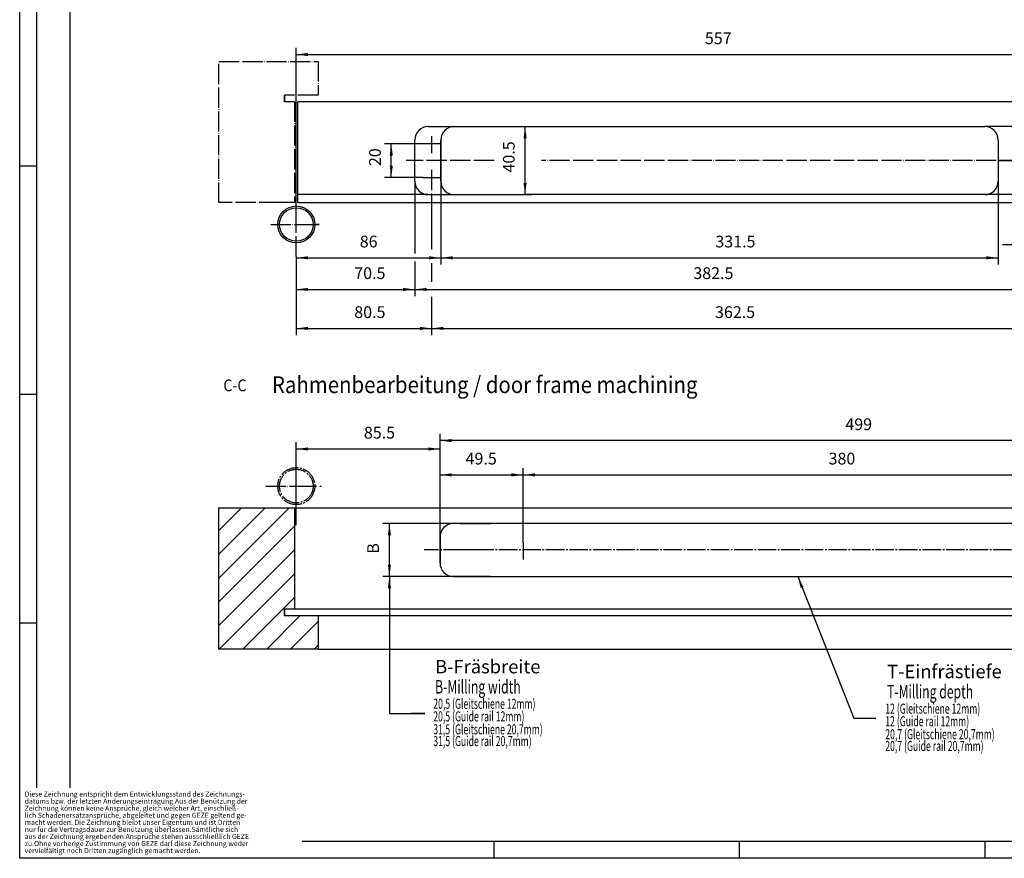
# Model space of a CAD drawing. Units: millimetres. Extents: x 4533 to 5701, y 3368 to 4188.
# Drawn here: x 4533 to 5119, y 3368 to 3867 of the extents above; entities that cross this region are included whole.
import ezdxf

# ---------------------------------------------------------------- set-up
doc = ezdxf.new("R2010")
doc.units = ezdxf.units.MM
doc.linetypes.add('DASH_CENTER', pattern=[14, 11, -1, 1, -1])
doc.linetypes.add('DOT_CENTER', pattern=[14, 12, -1, 0, -1])
for name, color, linetype in [('1', 7, 'Continuous'), ('11', 7, 'Continuous'), ('C', 7, 'Continuous'), ('DEDATA41', 7, 'Continuous')]:
    doc.layers.add(name, color=color, linetype=linetype)
doc.styles.add('CONVERTER_11', font='txt.shx', dxfattribs={"width": 0.891})
doc.styles.add('CONVERTER_12', font='txt.shx', dxfattribs={"width": 0.63})
doc.styles.add('CONVERTER_13', font='complex.shx', dxfattribs={"width": 0.665})
doc.styles.add('CONVERTER_14', font='txt.shx', dxfattribs={"width": 0.9})
doc.dimstyles.new('ME10_DIM_10', dxfattribs={"dimtxt": 7, "dimasz": 7, "dimexe": 4, "dimexo": 0, "dimgap": 4, "dimtad": 1, "dimdsep": 46, "dimtxsty": 'CONVERTER_14', "dimsah": 1, "dimcen": 0.09, "dimclrd": 3, "dimclre": 3, "dimclrt": 4, "dimadec": 0, "dimazin": 0, "dimtfac": 1, "dimtdec": 4, "dimtix": 1, "dimtmove": 0, "dimatfit": 3, "dimfxl": 0, "dimtolj": 1, "dimtzin": 0, "dimarcsym": 0})
doc.dimstyles.new('ME10_DIM_11', dxfattribs={"dimtxt": 7, "dimasz": 7, "dimexe": 4, "dimexo": 0, "dimgap": 4, "dimtad": 1, "dimdsep": 46, "dimtxsty": 'CONVERTER_14', "dimsah": 1, "dimcen": 0.09, "dimclrd": 3, "dimclre": 3, "dimclrt": 4, "dimadec": 0, "dimazin": 0, "dimtfac": 1, "dimtdec": 4, "dimtix": 1, "dimtmove": 0, "dimatfit": 3, "dimfxl": 0, "dimtolj": 1, "dimtzin": 0, "dimarcsym": 0})
doc.dimstyles.new('ME10_DIM_13', dxfattribs={"dimtxt": 7, "dimasz": 7, "dimexe": 4, "dimexo": 0, "dimgap": 4, "dimtad": 1, "dimdsep": 46, "dimtxsty": 'CONVERTER_14', "dimsah": 1, "dimcen": 0.09, "dimclrd": 3, "dimclre": 3, "dimclrt": 4, "dimadec": 0, "dimazin": 0, "dimtfac": 1, "dimtdec": 4, "dimtix": 1, "dimtmove": 0, "dimatfit": 3, "dimfxl": 0, "dimtolj": 1, "dimtzin": 0, "dimarcsym": 0})
doc.dimstyles.new('ME10_DIM_14', dxfattribs={"dimtxt": 7, "dimasz": 7, "dimexe": 4, "dimexo": 0, "dimgap": 4, "dimtad": 1, "dimdsep": 46, "dimtxsty": 'CONVERTER_14', "dimsah": 1, "dimcen": 0.09, "dimclrd": 3, "dimclre": 3, "dimclrt": 4, "dimadec": 0, "dimazin": 0, "dimtfac": 1, "dimtdec": 4, "dimtix": 1, "dimtmove": 0, "dimatfit": 3, "dimfxl": 0, "dimtolj": 1, "dimtzin": 0, "dimarcsym": 0})
doc.dimstyles.new('ME10_DIM_15', dxfattribs={"dimtxt": 7, "dimasz": 7, "dimexe": 4, "dimexo": 0, "dimgap": 4, "dimtad": 1, "dimdsep": 46, "dimtxsty": 'CONVERTER_14', "dimsah": 1, "dimcen": 0.09, "dimclrd": 3, "dimclre": 3, "dimclrt": 1, "dimadec": 0, "dimazin": 0, "dimtfac": 1, "dimtdec": 4, "dimtix": 1, "dimtmove": 0, "dimatfit": 3, "dimfxl": 0, "dimtolj": 1, "dimtzin": 0, "dimarcsym": 0})
doc.dimstyles.new('ME10_DIM_16', dxfattribs={"dimtxt": 7, "dimasz": 7, "dimexe": 4, "dimexo": 0, "dimgap": 4, "dimtad": 1, "dimdsep": 46, "dimtxsty": 'CONVERTER_14', "dimsah": 1, "dimcen": 0.09, "dimclrd": 3, "dimclre": 3, "dimclrt": 4, "dimadec": 0, "dimazin": 0, "dimtfac": 1, "dimtdec": 4, "dimtix": 1, "dimtmove": 0, "dimatfit": 3, "dimfxl": 0, "dimtolj": 1, "dimtzin": 0, "dimarcsym": 0})
doc.dimstyles.new('ME10_DIM_17', dxfattribs={"dimtxt": 7, "dimasz": 7, "dimexe": 4, "dimexo": 0, "dimgap": 4, "dimtad": 1, "dimdsep": 46, "dimtxsty": 'CONVERTER_14', "dimsah": 1, "dimcen": 0.09, "dimclrd": 3, "dimclre": 3, "dimclrt": 4, "dimadec": 0, "dimazin": 0, "dimtfac": 1, "dimtdec": 4, "dimtix": 1, "dimtmove": 0, "dimatfit": 3, "dimfxl": 0, "dimtolj": 1, "dimtzin": 0, "dimarcsym": 0})
doc.dimstyles.new('ME10_DIM_18', dxfattribs={"dimtxt": 7, "dimasz": 7, "dimexe": 4, "dimexo": 0, "dimgap": 4, "dimtad": 1, "dimdsep": 46, "dimtxsty": 'CONVERTER_14', "dimsah": 1, "dimcen": 0.09, "dimclrd": 3, "dimclre": 3, "dimclrt": 4, "dimadec": 0, "dimazin": 0, "dimtfac": 1, "dimtdec": 4, "dimtix": 1, "dimtmove": 0, "dimatfit": 3, "dimfxl": 0, "dimtolj": 1, "dimtzin": 0, "dimarcsym": 0})
doc.dimstyles.new('ME10_DIM_19', dxfattribs={"dimtxt": 7, "dimasz": 7, "dimexe": 4, "dimexo": 0, "dimgap": 4, "dimtad": 1, "dimdsep": 46, "dimtxsty": 'CONVERTER_14', "dimsah": 1, "dimcen": 0.09, "dimclrd": 3, "dimclre": 3, "dimclrt": 4, "dimadec": 0, "dimazin": 0, "dimtfac": 1, "dimtdec": 4, "dimtix": 1, "dimtmove": 0, "dimatfit": 3, "dimfxl": 0, "dimtolj": 1, "dimtzin": 0, "dimarcsym": 0})
doc.dimstyles.new('ME10_DIM_20', dxfattribs={"dimtxt": 7, "dimasz": 7, "dimexe": 4, "dimexo": 0, "dimgap": 4, "dimtad": 1, "dimdsep": 46, "dimtxsty": 'CONVERTER_14', "dimsah": 1, "dimcen": 0.09, "dimclrd": 3, "dimclre": 3, "dimclrt": 4, "dimadec": 0, "dimazin": 0, "dimtfac": 1, "dimtdec": 4, "dimtix": 1, "dimtmove": 0, "dimatfit": 3, "dimfxl": 0, "dimtolj": 1, "dimtzin": 0, "dimarcsym": 0})
doc.dimstyles.new('ME10_DIM_21', dxfattribs={"dimtxt": 7, "dimasz": 7, "dimexe": 4, "dimexo": 0, "dimgap": 4, "dimtad": 1, "dimdsep": 46, "dimtxsty": 'CONVERTER_14', "dimsah": 1, "dimcen": 0.09, "dimclrd": 3, "dimclre": 3, "dimclrt": 4, "dimadec": 0, "dimazin": 0, "dimtfac": 1, "dimtdec": 4, "dimtix": 1, "dimtmove": 0, "dimatfit": 3, "dimfxl": 0, "dimtolj": 1, "dimtzin": 0, "dimarcsym": 0})
doc.dimstyles.new('ME10_DIM_22', dxfattribs={"dimtxt": 7, "dimasz": 7, "dimexe": 4, "dimexo": 0, "dimgap": 4, "dimtad": 1, "dimdsep": 46, "dimtxsty": 'CONVERTER_14', "dimsah": 1, "dimcen": 0.09, "dimclrd": 3, "dimclre": 3, "dimclrt": 4, "dimadec": 0, "dimazin": 0, "dimtfac": 1, "dimtdec": 4, "dimtix": 1, "dimtmove": 0, "dimatfit": 3, "dimfxl": 0, "dimtolj": 1, "dimtzin": 0, "dimarcsym": 0})
doc.dimstyles.new('ME10_DIM_23', dxfattribs={"dimtxt": 7, "dimasz": 7, "dimexe": 4, "dimexo": 0, "dimgap": 4, "dimtad": 1, "dimdsep": 46, "dimtxsty": 'CONVERTER_14', "dimsah": 1, "dimcen": 0.09, "dimclrd": 3, "dimclre": 3, "dimclrt": 4, "dimadec": 0, "dimazin": 0, "dimtfac": 1, "dimtdec": 4, "dimtix": 1, "dimtmove": 0, "dimatfit": 3, "dimfxl": 0, "dimtolj": 1, "dimtzin": 0, "dimarcsym": 0})
doc.dimstyles.new('ME10_DIM_24', dxfattribs={"dimtxt": 7, "dimasz": 7, "dimexe": 4, "dimexo": 0, "dimgap": 4, "dimtad": 1, "dimdsep": 46, "dimtxsty": 'CONVERTER_14', "dimsah": 1, "dimcen": 0.09, "dimclrd": 3, "dimclre": 3, "dimclrt": 4, "dimadec": 0, "dimazin": 0, "dimtfac": 1, "dimtdec": 4, "dimtix": 1, "dimtmove": 0, "dimatfit": 3, "dimfxl": 0, "dimtolj": 1, "dimtzin": 0, "dimarcsym": 0})
doc.dimstyles.new('ME10_DIM_25', dxfattribs={"dimtxt": 7, "dimasz": 7, "dimexe": 4, "dimexo": 0, "dimgap": 4, "dimtad": 1, "dimdsep": 46, "dimtxsty": 'CONVERTER_14', "dimsah": 1, "dimcen": 0.09, "dimclrd": 3, "dimclre": 3, "dimclrt": 4, "dimadec": 0, "dimazin": 0, "dimtfac": 1, "dimtdec": 4, "dimtix": 1, "dimtmove": 0, "dimatfit": 3, "dimfxl": 0, "dimtolj": 1, "dimtzin": 0, "dimarcsym": 0})
doc.dimstyles.new('ME10_DIM_26', dxfattribs={"dimtxt": 7, "dimasz": 7, "dimexe": 4, "dimexo": 0, "dimgap": 4, "dimtad": 1, "dimdsep": 46, "dimtxsty": 'CONVERTER_14', "dimsah": 1, "dimcen": 0.09, "dimclrd": 3, "dimclre": 3, "dimclrt": 4, "dimadec": 0, "dimazin": 0, "dimtfac": 1, "dimtdec": 4, "dimtix": 1, "dimtmove": 0, "dimatfit": 3, "dimfxl": 0, "dimtolj": 1, "dimtzin": 0, "dimarcsym": 0})
doc.dimstyles.get("Standard").update_dxf_attribs({"dimtxt": 0.18, "dimasz": 0.18, "dimexe": 0.18, "dimexo": 0.0625, "dimgap": 0.09, "dimtad": 0, "dimtih": 1, "dimtoh": 1, "dimdec": 4, "dimzin": 0, "dimdsep": 46, "dimtxsty": 'Standard', "dimcen": 0.09, "dimadec": 0, "dimazin": 0, "dimtfac": 1, "dimtdec": 4, "dimtofl": 0, "dimtmove": 0, "dimatfit": 3, "dimfxl": 0, "dimtolj": 1, "dimtzin": 0, "dimarcsym": 0})

# ---------------------------------------------------------------- blocks, each defined once
blk = doc.blocks.new('Tür__1')
at = {"layer": '1', "color": 4, "linetype": 'Continuous'}
for p, q in [((4698.87, 3762.71), (4698.87, 3817.96)), ((5254.87, 3817.96), (4698.87, 3817.96)), ((4776.37, 3803.21), (4791.87, 3803.21)), ((4791.87, 3803.21), (4833.25, 3803.21)), ((4833.25, 3803.21), (5107.37, 3803.21)), ((5142.87, 3803.21), (5107.37, 3803.21)), ((4768.37, 3782.96), (4768.37, 3795.21)), ((4783.87, 3770.71), (4783.87, 3795.21)), ((5115.37, 3794.96), (5115.37, 3770.46)), ((4768.37, 3770.71), (4768.37, 3782.96)), ((4776.37, 3762.71), (4698.87, 3762.71)), ((4698.87, 3757.96), (4698.87, 3762.71)), ((4776.37, 3762.71), (4791.87, 3762.71)), ((4791.87, 3762.71), (4833.24, 3762.71)), ((5107.37, 3762.71), (4833.25, 3762.71)), ((5142.87, 3762.71), (5107.37, 3762.71)), ((4698.87, 3757.96), (5362.55, 3757.96))]:
    blk.add_line(p, q, dxfattribs=at)
at = {"layer": '1', "color": 3, "linetype": 'DOT_CENTER'}
for p, q in [((4768.37, 3782.96), (4763.25, 3782.96)), ((4815.57, 3782.96), (4768.37, 3782.96)), ((5128.37, 3782.96), (4843.75, 3782.96)), ((5115.87, 3782.96), (5128.37, 3782.96)), ((5146.8, 3782.96), (5115.87, 3782.96))]:
    blk.add_line(p, q, dxfattribs=at)
at = {"layer": '1', "color": 4, "linetype": 'Continuous'}
blk.add_circle((4697.87, 3744.96), 11, dxfattribs=at)
at = {"layer": '1', "color": 3, "linetype": 'Continuous'}
blk.add_circle((4697.87, 3744.96), 10, dxfattribs=at)
at = {"layer": '1', "color": 4, "linetype": 'Continuous'}
for centre, start, end in [((4776.37, 3795.21), 90, 180), ((4791.87, 3795.21), 90, 180), ((5107.37, 3795.21), 0, 90), ((4776.37, 3770.71), 180, 270), ((4791.87, 3770.71), 180, 270), ((5107.37, 3770.71), 270, 360)]:
    blk.add_arc(centre, 8, start, end, dxfattribs=at)
at = {"layer": 'C', "color": 3, "linetype": 'DOT_CENTER'}
for p, q in [((4778.37, 3797.46), (4778.37, 3787.46)), ((4783.37, 3792.96), (4773.37, 3792.96)), ((4773.37, 3772.96), (4783.37, 3772.96)), ((4778.37, 3777.46), (4778.37, 3763.46))]:
    blk.add_line(p, q, dxfattribs=at)
at = {"layer": 'DEDATA41', "color": 3, "linetype": 'DOT_CENTER'}
for p, q in [((4697.87, 3725.93), (4697.87, 3766.02)), ((4682.67, 3744.96), (4697.87, 3744.96)), ((4697.87, 3744.96), (4707.87, 3744.96)), ((4707.87, 3744.96), (4708.87, 3744.96)), ((4708.87, 3744.96), (4711.52, 3744.96)), ((4709.82, 3744.96), (4710.87, 3744.96)), ((4711.52, 3744.96), (4709.82, 3744.96))]:
    blk.add_line(p, q, dxfattribs=at)
blk = doc.blocks.new('*D13')
at = {"layer": '1', "color": 3, "linetype": 'Continuous'}
for p, q in [((4773.37, 3792.96), (4750.35, 3792.96)), ((4754.35, 3772.96), (4754.35, 3792.96)), ((4773.37, 3772.96), (4750.35, 3772.96))]:
    blk.add_line(p, q, dxfattribs=at)
at = {"layer": '1', "color": 3}
for points in [[(4755.27, 3785.96), (4753.43, 3785.96), (4754.35, 3792.96)], [(4753.43, 3779.96), (4755.27, 3779.96), (4754.35, 3772.96)]]:
    blk.add_solid(points, dxfattribs=at)
at = {"layer": '1', "color": 4, "insert": (4750.35, 3779.71), "char_height": 7, "attachment_point": 7, "rotation": 90, "line_spacing_factor": 0.60024, "style": 'CONVERTER_14'}
blk.add_mtext('20', dxfattribs=at)
blk = doc.blocks.new('*D14')
at = {"layer": '1', "color": 3, "linetype": 'Continuous'}
for p, q in [((5131.87, 3777.96), (5131.87, 3728.9)), ((5140.87, 3763.71), (5140.87, 3728.9)), ((5131.87, 3732.9), (5117.87, 3732.9)), ((5140.87, 3732.9), (5131.87, 3732.9)), ((5154.87, 3732.9), (5140.87, 3732.9))]:
    blk.add_line(p, q, dxfattribs=at)
at = {"layer": '1', "color": 3}
for points in [[(5124.87, 3731.98), (5124.87, 3733.82), (5131.87, 3732.9)], [(5147.87, 3733.82), (5147.87, 3731.98), (5140.87, 3732.9)]]:
    blk.add_solid(points, dxfattribs=at)
at = {"layer": '1', "color": 4, "insert": (5134.37, 3736.9), "char_height": 7, "attachment_point": 7, "rotation": 0.00014, "line_spacing_factor": 0.60024, "style": 'CONVERTER_14'}
blk.add_mtext('9', dxfattribs=at)
blk = doc.blocks.new('*D16')
at = {"layer": '1', "color": 3, "linetype": 'Continuous'}
for p, q in [((4697.87, 3566.01), (4697.87, 3615.43)), ((4783.37, 3563.28), (4783.37, 3615.43)), ((4697.87, 3611.43), (4783.37, 3611.43))]:
    blk.add_line(p, q, dxfattribs=at)
at = {"layer": '1', "color": 3}
for points in [[(4704.87, 3612.35), (4704.87, 3610.51), (4697.87, 3611.43)], [(4776.37, 3610.51), (4776.37, 3612.35), (4783.37, 3611.43)]]:
    blk.add_solid(points, dxfattribs=at)
at = {"layer": '1', "color": 4, "insert": (4738.08, 3615.43), "char_height": 7, "attachment_point": 7, "rotation": 0.00014, "line_spacing_factor": 0.60024, "style": 'CONVERTER_14'}
blk.add_mtext('85.5', dxfattribs=at)
blk = doc.blocks.new('*D17')
at = {"layer": '1', "color": 3, "linetype": 'Continuous'}
for p, q in [((4697.87, 3744.96), (4697.87, 3850.07)), ((5254.87, 3817.96), (5254.87, 3850.07)), ((4697.87, 3846.07), (5254.87, 3846.07))]:
    blk.add_line(p, q, dxfattribs=at)
at = {"layer": '1', "color": 3}
for points in [[(4704.87, 3846.99), (4704.87, 3845.15), (4697.87, 3846.07)], [(5247.87, 3845.15), (5247.87, 3846.99), (5254.87, 3846.07)]]:
    blk.add_solid(points, dxfattribs=at)
at = {"layer": '1', "color": 4, "insert": (4940.92, 3850.07), "char_height": 7, "attachment_point": 7, "rotation": 0.00014, "line_spacing_factor": 0.60024, "style": 'CONVERTER_14'}
blk.add_mtext('557', dxfattribs=at)
blk = doc.blocks.new('*D18')
at = {"layer": '1', "color": 3, "linetype": 'Continuous'}
for p, q in [((4795.09, 3567.08), (4749.25, 3567.08)), ((4753.25, 3535.58), (4753.25, 3567.08)), ((4813.4, 3535.58), (4749.25, 3535.58))]:
    blk.add_line(p, q, dxfattribs=at)
at = {"layer": '1', "color": 3}
for points in [[(4754.17, 3560.08), (4752.33, 3560.08), (4753.25, 3567.08)], [(4752.33, 3542.58), (4754.17, 3542.58), (4753.25, 3535.58)]]:
    blk.add_solid(points, dxfattribs=at)
at = {"layer": '1', "color": 1, "insert": (4749.25, 3549.15), "char_height": 7, "attachment_point": 7, "rotation": 90, "line_spacing_factor": 0.60024, "style": 'CONVERTER_14'}
blk.add_mtext('B', dxfattribs=at)
blk = doc.blocks.new('*D19')
at = {"layer": '1', "color": 3, "linetype": 'Continuous'}
for p, q in [((5187.68, 3782.96), (5187.68, 3796.96)), ((5115.87, 3782.96), (5191.68, 3782.96)), ((5187.68, 3757.96), (5187.68, 3782.96)), ((5362.55, 3757.96), (5183.68, 3757.96)), ((5187.68, 3730.6), (5187.68, 3757.96))]:
    blk.add_line(p, q, dxfattribs=at)
at = {"layer": '1', "color": 3}
for points in [[(5186.76, 3789.96), (5188.6, 3789.96), (5187.68, 3782.96)], [(5188.6, 3750.96), (5186.76, 3750.96), (5187.68, 3757.96)]]:
    blk.add_solid(points, dxfattribs=at)
at = {"layer": '1', "color": 4, "insert": (5183.68, 3729.41), "char_height": 7, "attachment_point": 7, "rotation": 90, "line_spacing_factor": 0.60024, "style": 'CONVERTER_14'}
blk.add_mtext('\\C4;(\\C4;25\\C4;)', dxfattribs=at)
blk = doc.blocks.new('*D20')
at = {"layer": '1', "color": 3, "linetype": 'Continuous'}
for p, q in [((4783.37, 3559.08), (4783.37, 3600.01)), ((4832.87, 3555.61), (4832.87, 3600.01)), ((4783.37, 3596.01), (4832.87, 3596.01))]:
    blk.add_line(p, q, dxfattribs=at)
at = {"layer": '1', "color": 3}
for points in [[(4790.37, 3596.93), (4790.37, 3595.09), (4783.37, 3596.01)], [(4825.87, 3595.09), (4825.87, 3596.93), (4832.87, 3596.01)]]:
    blk.add_solid(points, dxfattribs=at)
at = {"layer": '1', "color": 4, "insert": (4798.58, 3600.01), "char_height": 7, "attachment_point": 7, "rotation": 0.00014, "line_spacing_factor": 0.60024, "style": 'CONVERTER_14'}
blk.add_mtext('49.5', dxfattribs=at)
blk = doc.blocks.new('*D21')
at = {"layer": '1', "color": 3, "linetype": 'Continuous'}
for p, q in [((4832.87, 3555.61), (4832.87, 3600.01)), ((5212.87, 3555.61), (5212.87, 3600.01)), ((4832.87, 3596.01), (5212.87, 3596.01))]:
    blk.add_line(p, q, dxfattribs=at)
at = {"layer": '1', "color": 3}
for points in [[(4839.87, 3596.93), (4839.87, 3595.09), (4832.87, 3596.01)], [(5205.87, 3595.09), (5205.87, 3596.93), (5212.87, 3596.01)]]:
    blk.add_solid(points, dxfattribs=at)
at = {"layer": '1', "color": 4, "insert": (5014.47, 3600.01), "char_height": 7, "attachment_point": 7, "rotation": 0.00014, "line_spacing_factor": 0.60024, "style": 'CONVERTER_14'}
blk.add_mtext('380', dxfattribs=at)
blk = doc.blocks.new('*D22')
at = {"layer": '1', "color": 3, "linetype": 'Continuous'}
for p, q in [((4778.37, 3763.46), (4778.37, 3730.29)), ((4697.87, 3725.93), (4697.87, 3679.14)), ((4778.37, 3721.94), (4778.37, 3710.77)), ((4778.37, 3701.88), (4778.37, 3679.14)), ((4697.87, 3683.14), (4778.37, 3683.14))]:
    blk.add_line(p, q, dxfattribs=at)
at = {"layer": '1', "color": 3}
for points in [[(4704.87, 3684.06), (4704.87, 3682.21), (4697.87, 3683.14)], [(4771.37, 3682.21), (4771.37, 3684.06), (4778.37, 3683.14)]]:
    blk.add_solid(points, dxfattribs=at)
at = {"layer": '1', "color": 4, "insert": (4732.36, 3687.14), "char_height": 7, "attachment_point": 7, "rotation": 0.00014, "line_spacing_factor": 0.60024, "style": 'CONVERTER_14'}
blk.add_mtext('80.5', dxfattribs=at)
blk = doc.blocks.new('*D23')
at = {"layer": '1', "color": 3, "linetype": 'Continuous'}
for p, q in [((4778.37, 3763.46), (4778.37, 3730.29)), ((5140.87, 3763.71), (5140.87, 3711.08)), ((4778.37, 3721.94), (4778.37, 3710.77)), ((4778.37, 3701.88), (4778.37, 3679.14)), ((5140.87, 3701.55), (5140.87, 3679.14)), ((4778.37, 3683.14), (5140.87, 3683.14))]:
    blk.add_line(p, q, dxfattribs=at)
at = {"layer": '1', "color": 3}
for points in [[(4785.37, 3684.06), (4785.37, 3682.21), (4778.37, 3683.14)], [(5133.87, 3682.21), (5133.87, 3684.06), (5140.87, 3683.14)]]:
    blk.add_solid(points, dxfattribs=at)
at = {"layer": '1', "color": 4, "insert": (4946.93, 3687.14), "char_height": 7, "attachment_point": 7, "rotation": 0.00014, "line_spacing_factor": 0.60024, "style": 'CONVERTER_14'}
blk.add_mtext('362.5', dxfattribs=at)
blk = doc.blocks.new('*D24')
at = {"layer": '1', "color": 3, "linetype": 'Continuous'}
for p, q in [((5115.37, 3794.96), (5115.37, 3721.13)), ((4783.87, 3770.71), (4783.87, 3721.13)), ((4783.87, 3725.13), (5115.37, 3725.13))]:
    blk.add_line(p, q, dxfattribs=at)
at = {"layer": '1', "color": 3}
for points in [[(4790.87, 3726.05), (4790.87, 3724.21), (4783.87, 3725.13)], [(5108.37, 3724.21), (5108.37, 3726.05), (5115.37, 3725.13)]]:
    blk.add_solid(points, dxfattribs=at)
at = {"layer": '1', "color": 4, "insert": (4947.14, 3729.13), "char_height": 7, "attachment_point": 7, "rotation": 0.00014, "line_spacing_factor": 0.60024, "style": 'CONVERTER_14'}
blk.add_mtext('331.5', dxfattribs=at)
blk = doc.blocks.new('*D25')
at = {"layer": '1', "color": 3, "linetype": 'Continuous'}
for p, q in [((4768.37, 3770.71), (4768.37, 3727.8)), ((5150.87, 3770.46), (5150.87, 3738.32)), ((5150.87, 3728.25), (5150.87, 3702.32)), ((4768.37, 3722.93), (4768.37, 3702.32)), ((4768.37, 3706.32), (5150.87, 3706.32))]:
    blk.add_line(p, q, dxfattribs=at)
at = {"layer": '1', "color": 3}
for points in [[(4775.37, 3707.24), (4775.37, 3705.4), (4768.37, 3706.32)], [(5143.87, 3705.4), (5143.87, 3707.24), (5150.87, 3706.32)]]:
    blk.add_solid(points, dxfattribs=at)
at = {"layer": '1', "color": 4, "insert": (4934.04, 3710.32), "char_height": 7, "attachment_point": 7, "rotation": 0.00014, "line_spacing_factor": 0.60024, "style": 'CONVERTER_14'}
blk.add_mtext('382.5', dxfattribs=at)
blk = doc.blocks.new('*D26')
at = {"layer": '1', "color": 3, "linetype": 'Continuous'}
for p, q in [((4833.25, 3803.21), (4837.96, 3803.21)), ((4833.96, 3762.71), (4833.96, 3803.21)), ((4833.25, 3762.71), (4837.96, 3762.71))]:
    blk.add_line(p, q, dxfattribs=at)
at = {"layer": '1', "color": 3}
for points in [[(4834.88, 3796.21), (4833.03, 3796.21), (4833.96, 3803.21)], [(4833.03, 3769.71), (4834.88, 3769.71), (4833.96, 3762.71)]]:
    blk.add_solid(points, dxfattribs=at)
at = {"layer": '1', "color": 4, "insert": (4829.96, 3775.86), "char_height": 7, "attachment_point": 7, "rotation": 90, "line_spacing_factor": 0.60024, "style": 'CONVERTER_14'}
blk.add_mtext('40.5', dxfattribs=at)
blk = doc.blocks.new('*D27')
at = {"layer": '1', "color": 3, "linetype": 'Continuous'}
for p, q in [((4783.87, 3795.21), (4783.87, 3721.13)), ((4697.87, 3725.93), (4697.87, 3721.13)), ((4697.87, 3725.13), (4783.87, 3725.13))]:
    blk.add_line(p, q, dxfattribs=at)
at = {"layer": '1', "color": 3}
for points in [[(4704.87, 3726.05), (4704.87, 3724.21), (4697.87, 3725.13)], [(4776.87, 3724.21), (4776.87, 3726.05), (4783.87, 3725.13)]]:
    blk.add_solid(points, dxfattribs=at)
at = {"layer": '1', "color": 4, "insert": (4735.62, 3729.13), "char_height": 7, "attachment_point": 7, "rotation": 0.00014, "line_spacing_factor": 0.60024, "style": 'CONVERTER_14'}
blk.add_mtext('86', dxfattribs=at)
blk = doc.blocks.new('*D28')
at = {"layer": '1', "color": 3, "linetype": 'Continuous'}
for p, q in [((4768.37, 3770.71), (4768.37, 3743.96)), ((4768.37, 3736.69), (4768.37, 3729.64)), ((4697.87, 3725.93), (4697.87, 3702.32)), ((4768.37, 3722.16), (4768.37, 3702.32)), ((4697.87, 3706.32), (4768.37, 3706.32))]:
    blk.add_line(p, q, dxfattribs=at)
at = {"layer": '1', "color": 3}
for points in [[(4704.87, 3707.24), (4704.87, 3705.4), (4697.87, 3706.32)], [(4761.37, 3705.4), (4761.37, 3707.24), (4768.37, 3706.32)]]:
    blk.add_solid(points, dxfattribs=at)
at = {"layer": '1', "color": 4, "insert": (4732.36, 3710.32), "char_height": 7, "attachment_point": 7, "rotation": 0.00014, "line_spacing_factor": 0.60024, "style": 'CONVERTER_14'}
blk.add_mtext('70.5', dxfattribs=at)
blk = doc.blocks.new('*D29')
at = {"layer": '1', "color": 3, "linetype": 'Continuous'}
for p, q in [((4783.37, 3543.58), (4783.37, 3620.43)), ((5282.37, 3559.08), (5282.37, 3620.43)), ((5282.37, 3616.43), (4783.37, 3616.43))]:
    blk.add_line(p, q, dxfattribs=at)
at = {"layer": '1', "color": 3}
for points in [[(4790.37, 3617.35), (4790.37, 3615.51), (4783.37, 3616.43)], [(5275.37, 3615.51), (5275.37, 3617.35), (5282.37, 3616.43)]]:
    blk.add_solid(points, dxfattribs=at)
at = {"layer": '1', "color": 4, "insert": (5024.47, 3620.43), "char_height": 7, "attachment_point": 7, "rotation": 0.00014, "line_spacing_factor": 0.60024, "style": 'CONVERTER_14'}
blk.add_mtext('499', dxfattribs=at)
blk = doc.blocks.new('a2kl', base_point=(2309.67, 1705.88))
at = {"color": 2, "linetype": 'Continuous'}
for p, q in [((2277.17, 1694.46), (2277.17, 2104.46)), ((2637.17, 1694.46), (2277.17, 1694.46))]:
    blk.add_line(p, q, dxfattribs=at)
at = {"color": 3, "linetype": 'Continuous'}
for p, q in [((2282.17, 2099.46), (2282.17, 1715.46)), ((2292.17, 1715.46), (2292.17, 1986.46)), ((2277.17, 1900.46), (2282.17, 1900.46)), ((2282.17, 1832.46), (2277.17, 1832.46)), ((2277.17, 1764.46), (2282.17, 1764.46)), ((2637.17, 1699.46), (2361.15, 1699.46)), ((2418.17, 1699.46), (2418.17, 1694.46)), ((2491.17, 1699.46), (2491.17, 1694.46)), ((2564.17, 1699.46), (2564.17, 1694.46))]:
    blk.add_line(p, q, dxfattribs=at)
at = {"color": 3, "insert": (2278.65, 1695.54), "char_height": 1.5, "attachment_point": 7, "line_spacing_factor": 0.840336, "style": 'CONVERTER_14'}
blk.add_mtext('Diese Zeichnung entspricht dem Entwicklungsstand des Zeichnungs-\\Pdatums bzw. der letzten Änderungseintragung.Aus der Benützung der\\PZeichnung können keine Ansprüche, gleich welcher Art, einschließ-\\Plich Schadenersatzansprüche, abgeleitet und gegen GEZE geltend ge-\\Pmacht werden. Die Zeichnung bleibt unser Eigentum und ist Dritten\\Pnur für die Vertragsdauer zur Benützung überlassen.Sämtliche sich\\Paus der Zeichnung ergebenden Ansprüche stehen ausschließlich GEZE\\Pzu.Ohne vorherige Zustimmung von GEZE darf diese Zeichnung weder\\Pvervielfältigt noch Dritten zugänglich gemacht werden.', dxfattribs=at)
blk = doc.blocks.new('Rahmen__2', base_point=(4688.94, 3662.98))
at = {"layer": '1', "linetype": 'Continuous'}
h = blk.add_hatch(dxfattribs=at)
h.set_pattern_fill('_USER', color=3, scale=10, angle=45, pattern_type=0)
h.set_pattern_definition([(45, (0, 0), (-7.071068, 7.071068), [])])
h.paths.add_polyline_path([(4685.87, 3576.33), (4696.87, 3576.33), (4696.87, 3516.33), (4690.87, 3516.33), (4690.87, 3512.33), (4710.87, 3512.33), (4710.87, 3492.33), (4651.87, 3492.33), (4651.87, 3576.33)])
at = {"layer": '1', "color": 3, "linetype": 'DOT_CENTER'}
for p, q in [((4710.87, 3821.96), (4690.87, 3821.96)), ((4690.87, 3821.96), (4690.87, 3817.96)), ((4690.87, 3817.96), (4690.87, 3821.96)), ((4696.87, 3817.96), (4690.87, 3817.96)), ((4696.87, 3817.96), (4696.87, 3757.96)), ((4687.87, 3757.96), (4651.87, 3757.96)), ((4696.87, 3757.96), (4687.87, 3757.96)), ((4832.87, 3555.61), (4832.87, 3545.61))]:
    blk.add_line(p, q, dxfattribs=at)
at = {"layer": '1', "color": 4, "linetype": 'Continuous'}
for p, q in [((4651.87, 3576.33), (4685.87, 3576.33)), ((4685.87, 3576.33), (4696.87, 3576.33)), ((4696.87, 3576.33), (5362.55, 3576.33)), ((4696.87, 3576.33), (4696.87, 3516.33)), ((4783.37, 3559.08), (4783.37, 3544.33)), ((4783.37, 3544.33), (4783.37, 3543.58)), ((4791.37, 3535.58), (4792.54, 3535.58)), ((4792.54, 3535.58), (4793.66, 3535.58)), ((4793.66, 3535.58), (4813.4, 3535.58)), ((4813.4, 3535.58), (5274.37, 3535.58)), ((4690.87, 3512.33), (4690.87, 3516.33)), ((4690.87, 3516.33), (4690.87, 3512.33)), ((4690.87, 3516.33), (4696.87, 3516.33)), ((4696.87, 3516.33), (5362.55, 3516.33)), ((4690.87, 3512.33), (4710.87, 3512.33)), ((4710.87, 3512.33), (5362.55, 3512.33)), ((4710.87, 3492.33), (5362.55, 3492.33))]:
    blk.add_line(p, q, dxfattribs=at)
at = {"layer": '1', "color": 3, "linetype": 'Continuous'}
for p, q in [((4795.09, 3567.08), (4813.4, 3567.08)), ((4783.37, 3559.08), (4783.37, 3563.28)), ((5029.59, 3451.38), (5042.59, 3451.38))]:
    blk.add_line(p, q, dxfattribs=at)
at = {"layer": '1', "color": 3, "linetype": 'DASH_CENTER'}
for p, q in [((4810.4, 3551.33), (4773.91, 3551.33)), ((5277.37, 3551.33), (4792.09, 3551.33))]:
    blk.add_line(p, q, dxfattribs=at)
for radius in [11, 10]:
    blk.add_circle((4697.87, 3589.33), radius, dxfattribs=at)
at = {"layer": '1', "color": 4, "linetype": 'Continuous'}
blk.add_arc((4791.37, 3543.58), 8, 180, 270, dxfattribs=at)
at = {"layer": '1', "color": 3}
blk.add_solid([(4999.6, 3529.42), (4997.89, 3528.74), (4996.16, 3535.58)], dxfattribs=at)
at = {"layer": '11', "color": 3, "linetype": 'DOT_CENTER'}
for p, q in [((4651.87, 3757.96), (4651.87, 3841.96)), ((4651.87, 3841.96), (4710.87, 3841.96)), ((4710.87, 3841.96), (4710.87, 3821.96))]:
    blk.add_line(p, q, dxfattribs=at)
at = {"layer": '11', "color": 4, "linetype": 'Continuous'}
for p, q in [((4651.87, 3492.33), (4651.87, 3576.33)), ((4710.87, 3512.33), (4710.87, 3492.33)), ((4710.87, 3492.33), (4651.87, 3492.33))]:
    blk.add_line(p, q, dxfattribs=at)
at = {"layer": 'C', "color": 4, "linetype": 'Continuous'}
for p, q in [((4795.09, 3567.08), (4791.37, 3567.08)), ((5274.37, 3567.08), (4795.09, 3567.08))]:
    blk.add_line(p, q, dxfattribs=at)
blk.add_arc((4791.37, 3559.08), 8, 90, 180.00025, dxfattribs=at)
at = {"layer": 'DEDATA41', "color": 3, "linetype": 'DOT_CENTER'}
for p, q in [((4697.87, 3566.01), (4697.87, 3604.74)), ((4679.67, 3589.33), (4697.87, 3589.33)), ((4697.87, 3589.33), (4712.87, 3589.33))]:
    blk.add_line(p, q, dxfattribs=at)
at = {"layer": '1', "color": 3}
for s, height, style, width, p in [('T-Milling depth', 8, 'CONVERTER_13', 0.665, (5049.3, 3463.06)), ('12 (Guide rail 12mm)', 6, 'CONVERTER_12', 0.63, (5048.21, 3446.46)), ('20,7 (Guide rail 20,7mm)', 6, 'CONVERTER_12', 0.63, (5048.21, 3431.76))]:
    blk.add_text(s, height=height, dxfattribs=dict(at, style=style, width=width)).set_placement(p)
at = {"layer": '1', "color": 4, "style": 'CONVERTER_12', "width": 0.63}
for s, p in [('12 (Gleitschiene 12mm)', (5048.21, 3453.96)), ('20,7 (Gleitschiene 20,7mm)', (5048.21, 3438.76))]:
    blk.add_text(s, height=6, dxfattribs=at).set_placement(p)
at = {"layer": '1', "color": 4, "insert": (5049.3, 3472.56), "char_height": 8, "attachment_point": 7, "line_spacing_factor": 1.020408, "style": 'CONVERTER_13'}
blk.add_mtext('T-Einfrästiefe', dxfattribs=at)
at = {"layer": '1', "color": 3, "linetype": 'Continuous', "has_arrowhead": 0}
blk.add_leader([(4996.16, 3535.58), (5029.59, 3451.38)], dimstyle='Standard', dxfattribs=at)
blk = doc.blocks.new('Seitenansicht', base_point=(4688.935, 3447.309))
at = {"layer": '1', "color": 3}
blk.add_solid([(4754.17, 3528.584), (4752.326, 3528.584), (4753.248, 3535.584)], dxfattribs=at)
at = {"layer": '1'}
for name, p in [('Tür__1', (0, 0)), ('Rahmen__2', (4688.935, 3662.977))]:
    blk.add_blockref(name, p, dxfattribs=at)
at = {"layer": '1', "color": 1, "style": 'CONVERTER_11', "width": 0.891}
blk.add_text('Rahmenbearbeitung / door frame machining', height=10, dxfattribs=at).set_placement((4683.379, 3644.653))
at = {"layer": '1', "color": 4}
for s, height, style, width, p in [('C-C', 7, 'CONVERTER_11', 0.891, (4654.465, 3645.755)), ('20,5 (Gleitschiene 12mm)', 6, 'CONVERTER_12', 0.63, (4779.345, 3456.855)), ('31,5 (Gleitschiene 20,7mm)', 6, 'CONVERTER_12', 0.63, (4779.345, 3441.655))]:
    blk.add_text(s, height=height, dxfattribs=dict(at, style=style, width=width)).set_placement(p)
at = {"layer": '1', "color": 3}
for s, height, style, width, p in [('B-Milling width', 8, 'CONVERTER_13', 0.665, (4780.439, 3465.955)), ('20,5 (Guide rail 12mm)', 6, 'CONVERTER_12', 0.63, (4779.345, 3449.355)), ('31,5 (Guide rail 20,7mm)', 6, 'CONVERTER_12', 0.63, (4779.345, 3434.655))]:
    blk.add_text(s, height=height, dxfattribs=dict(at, style=style, width=width)).set_placement(p)
at = {"layer": '1', "color": 4, "insert": (4780.439, 3475.455), "char_height": 8, "attachment_point": 7, "line_spacing_factor": 1.020408, "style": 'CONVERTER_13'}
blk.add_mtext('B-Fräsbreite', dxfattribs=at)
at = {"layer": '1'}
for base, p1, p2, dimstyle, picture, middle in [((4697.872, 3846.071), (5254.872, 3817.962), (4697.872, 3744.962), 'ME10_DIM_14', '*D17', (4949.324, 3853.571)), ((4697.872, 3725.132), (4783.872, 3795.212), (4697.872, 3725.926), 'ME10_DIM_24', '*D27', (4740.872, 3732.632)), ((4783.872, 3725.132), (5115.372, 3794.962), (4783.872, 3770.712), 'ME10_DIM_21', '*D24', (4958.781, 3732.632)), ((5140.872, 3732.902), (5131.872, 3777.963), (5140.872, 3763.713), 'ME10_DIM_11', '*D14', (5136.469, 3740.402)), ((4697.872, 3706.318), (4768.372, 3770.712), (4697.872, 3725.926), 'ME10_DIM_25', '*D28', (4741.898, 3713.818)), ((4768.372, 3706.318), (5150.872, 3770.462), (4768.372, 3770.712), 'ME10_DIM_22', '*D25', (4946.731, 3713.818)), ((4697.872, 3683.135), (4778.372, 3763.463), (4697.872, 3725.926), 'ME10_DIM_19', '*D22', (4741.898, 3690.635)), ((4778.372, 3683.135), (5140.872, 3763.713), (4778.372, 3763.463), 'ME10_DIM_20', '*D23', (4959.622, 3690.635)), ((5282.372, 3616.433), (4783.372, 3543.584), (5282.372, 3559.084), 'ME10_DIM_26', '*D29', (5032.872, 3623.933)), ((4697.872, 3611.433), (4783.372, 3563.276), (4697.872, 3566.012), 'ME10_DIM_13', '*D16', (4747.614, 3618.933)), ((4783.372, 3596.01), (4832.872, 3555.615), (4783.372, 3559.084), 'ME10_DIM_17', '*D20', (4808.122, 3603.51)), ((4832.872, 3596.01), (5212.872, 3555.615), (4832.872, 3555.615), 'ME10_DIM_18', '*D21', (5022.872, 3603.51))]:
    dim = blk.add_linear_dim(base=base, p1=p1, p2=p2, dimstyle=dimstyle, dxfattribs=at)
    dim.commit()
    dim.dimension.update_dxf_attribs({"geometry": picture, "text_midpoint": middle, "text_rotation": 0.000139})
for base, p1, p2, dimstyle, picture, middle in [((4833.956, 3762.712), (4833.252, 3803.212), (4833.252, 3762.712), 'ME10_DIM_23', '*D26', (4826.456, 3785.399)), ((4754.353, 3772.962), (4773.372, 3792.962), (4773.372, 3772.962), 'ME10_DIM_10', '*D13', (4746.853, 3784.96))]:
    dim = blk.add_linear_dim(base=base, p1=p1, p2=p2, angle=90, dimstyle=dimstyle, dxfattribs=at)
    dim.commit()
    dim.dimension.update_dxf_attribs({"geometry": picture, "text_midpoint": middle, "text_rotation": 90})
dim = blk.add_linear_dim(base=(5187.683, 3757.962), p1=(5115.872, 3782.962), p2=(5362.548, 3757.962), angle=90, text='<>)', dimstyle='ME10_DIM_16', override={"dimpost": '(<>)'}, dxfattribs=at)
dim.commit()
dim.dimension.update_dxf_attribs({"geometry": '*D19', "text_midpoint": (5180.183, 3740.402), "text_rotation": 90})
dim = blk.add_linear_dim(base=(4753.248, 3535.584), p1=(4795.091, 3567.084), p2=(4813.402, 3535.584), angle=90, text='B', dimstyle='ME10_DIM_15', dxfattribs=at)
dim.commit()
dim.dimension.update_dxf_attribs({"geometry": '*D18', "text_midpoint": (4745.748, 3551.425), "text_rotation": 90})
at = {"layer": '1', "color": 3, "linetype": 'Continuous', "has_arrowhead": 0}
blk.add_leader([(4753.248, 3535.584), (4753.248, 3454.074), (4774.391, 3454.074), (4766.261, 3454.074)], dimstyle='Standard', dxfattribs=at)

msp = doc.modelspace()

# ---------------------------------------------------------------- block references
at = {"layer": '1', "xscale": 2, "yscale": 2, "zscale": 2}
msp.add_blockref('a2kl', (4598.337, 3390.755), dxfattribs=at)
at = {"layer": '1'}
msp.add_blockref('Seitenansicht', (4688.935, 3447.309), dxfattribs=at)

doc.saveas('drawing.dxf')
